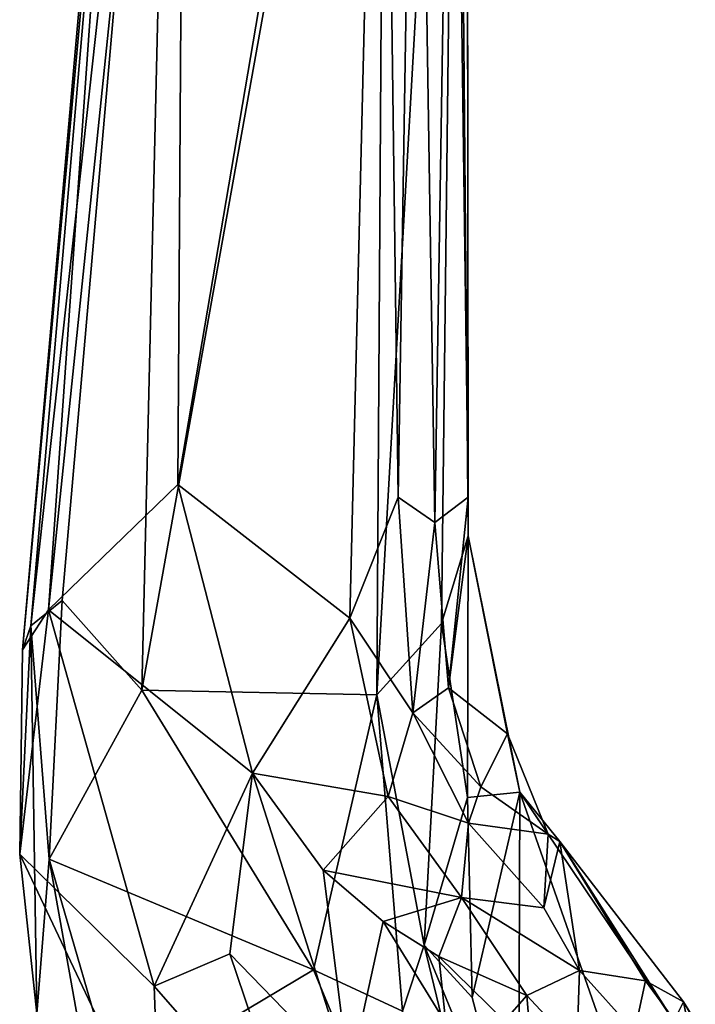
# Model space of a CAD drawing. Units: inches. Extents: x -35 to 100, y -27 to 107.
# Drawn here: x -17 to -15, y -12 to -8 of the extents above; entities that cross this region are included whole.
import ezdxf

# ---------------------------------------------------------------- set-up
doc = ezdxf.new("R2010")
doc.units = ezdxf.units.IN
doc.header["$MEASUREMENT"] = 0
doc.layers.add('SEAT-CRADLE', color=5, linetype='Continuous')

# ---------------------------------------------------------------- blocks, each defined once
blk = doc.blocks.new('1KNN1S_0T')
at = {"layer": 'SEAT-CRADLE'}
for points in [[(-4.3989, 11.3039, 25.328), (-3.8772, 11.7731, 25.6527), (-3.2723, 11.838, 25.5904)], [(-4.3989, 11.3039, 25.328), (-3.2723, 11.838, 25.5904), (-3.7739, 11.3274, 25.2078)], [(-3.8772, 11.7731, 25.6527), (-2.4042, 11.7962, 25.7056), (-3.2723, 11.838, 25.5904)], [(-3.7739, 11.3274, 25.2078), (-3.2723, 11.838, 25.5904), (-2.3438, 11.7288, 25.5203)], [(-3.2723, 11.838, 25.5904), (-2.4953, 11.827, 25.6247), (-2.3438, 11.7288, 25.5203)], [(-2.4953, 11.827, 25.6247), (-3.2723, 11.838, 25.5904), (-2.4042, 11.7962, 25.7056)], [(-2.4042, 11.7962, 25.7056), (2.5137, 11.3714, 26.2993), (-2.4953, 11.827, 25.6247)], [(2.5137, 11.3714, 26.2993), (2.4396, 11.3934, 26.2028), (-2.4953, 11.827, 25.6247)], [(-2.4953, 11.827, 25.6247), (2.4396, 11.3934, 26.2028), (-2.3438, 11.7288, 25.5203)], [(-3.8772, 11.7731, 25.6527), (-3.2914, 11.7264, 25.7102), (-2.4042, 11.7962, 25.7056)], [(-3.2914, 11.7264, 25.7102), (-2.3081, 11.6766, 25.7623), (-2.4042, 11.7962, 25.7056)], [(-2.3081, 11.6766, 25.7623), (2.5624, 11.251, 26.3598), (-2.4042, 11.7962, 25.7056)], [(-2.4042, 11.7962, 25.7056), (2.5624, 11.251, 26.3598), (2.5137, 11.3714, 26.2993)], [(-4.7013, 11.4742, 25.839), (-3.2914, 11.7264, 25.7102), (-3.8772, 11.7731, 25.6527)], [(-4.1597, 11.4741, 25.797), (-3.2914, 11.7264, 25.7102), (-4.7013, 11.4742, 25.839)], [(-3.7113, 10.7223, 25.7601), (-3.2914, 11.7264, 25.7102), (-4.1597, 11.4741, 25.797)], [(-2.3438, 11.7288, 25.5203), (-2.9647, 10.9531, 24.9633), (-3.7739, 11.3274, 25.2078)], [(-3.2914, 11.7264, 25.7102), (-3.7113, 10.7223, 25.7601), (-2.6492, 11.3746, 25.7554)], [(-3.2914, 11.7264, 25.7102), (-2.6492, 11.3746, 25.7554), (-2.3081, 11.6766, 25.7623)], [(-1.8671, 11.2372, 25.3008), (-2.9647, 10.9531, 24.9633), (-2.3438, 11.7288, 25.5203)], [(-2.3438, 11.7288, 25.5203), (2.4396, 11.3934, 26.2028), (2.7007, 11.2078, 26.037)], [(-2.3438, 11.7288, 25.5203), (2.7007, 11.2078, 26.037), (-1.8671, 11.2372, 25.3008)], [(-2.6492, 11.3746, 25.7554), (2.5624, 11.251, 26.3598), (-2.3081, 11.6766, 25.7623)], [(-4.628, 10.3404, 25.9029), (-3.7113, 10.7223, 25.7601), (-4.1597, 11.4741, 25.797)], [(-3.7113, 10.7223, 25.7601), (-2.6661, 10.4812, 25.7468), (-2.6492, 11.3746, 25.7554)], [(-2.6661, 10.4812, 25.7468), (2.5155, 10.4489, 26.3669), (-2.6492, 11.3746, 25.7554)], [(-2.6492, 11.3746, 25.7554), (2.5155, 10.4489, 26.3669), (2.5624, 11.251, 26.3598)], [(-3.7739, 11.3274, 25.2078), (-4.388, 10.7905, 24.9274), (-4.3989, 11.3039, 25.328)], [(-3.7739, 11.3274, 25.2078), (-3.6504, 11.0402, 25.0158), (-4.388, 10.7905, 24.9274)], [(-2.9647, 10.9531, 24.9633), (-3.6504, 11.0402, 25.0158), (-3.7739, 11.3274, 25.2078)], [(-1.8671, 11.2372, 25.3008), (-2.3756, 10.5842, 24.8138), (-2.9647, 10.9531, 24.9633)], [(-2.3756, 10.5842, 24.8138), (-1.8671, 11.2372, 25.3008), (2.6975, 10.4614, 25.5325)], [(-1.8671, 11.2372, 25.3008), (2.7007, 11.2078, 26.037), (2.6975, 10.4614, 25.5325)], [(-3.6504, 11.0402, 25.0158), (-4.1187, 10.5865, 24.5341), (-4.388, 10.7905, 24.9274)], [(-3.6504, 11.0402, 25.0158), (-2.9647, 10.9531, 24.9633), (-4.1187, 10.5865, 24.5341)], [(-2.9647, 10.9531, 24.9633), (-3.3335, 10.6857, 24.6595), (-4.1187, 10.5865, 24.5341)], [(-3.3335, 10.6857, 24.6595), (-2.9647, 10.9531, 24.9633), (-3.0528, 10.4379, 24.5255)], [(-2.9647, 10.9531, 24.9633), (-2.3756, 10.5842, 24.8138), (-3.0528, 10.4379, 24.5255)], [(-4.628, 10.3404, 25.9029), (-3.8685, 10.3842, 25.7437), (-3.7113, 10.7223, 25.7601)], [(-3.7113, 10.7223, 25.7601), (-3.8685, 10.3842, 25.7437), (-2.6661, 10.4812, 25.7468)], [(-3.3335, 10.6857, 24.6595), (-3.5285, 10.4573, 24.3033), (-4.1187, 10.5865, 24.5341)], [(-3.5285, 10.4573, 24.3033), (-3.3335, 10.6857, 24.6595), (-3.437, 10.1593, 23.9874)], [(-3.3335, 10.6857, 24.6595), (-3.0528, 10.4379, 24.5255), (-3.437, 10.1593, 23.9874)], [(-4.1187, 10.5865, 24.5341), (-3.5285, 10.4573, 24.3033), (-3.9144, 10.219, 23.6471)], [(-2.7348, 10.3448, 24.6549), (-3.0528, 10.4379, 24.5255), (-2.3756, 10.5842, 24.8138)], [(-1.9157, 10.4002, 24.851), (-2.7348, 10.3448, 24.6549), (-2.3756, 10.5842, 24.8138)], [(-2.3756, 10.5842, 24.8138), (2.6975, 10.4614, 25.5325), (-1.9157, 10.4002, 24.851)], [(-3.618, 10.302, 25.6961), (-2.6661, 10.4812, 25.7468), (-3.8685, 10.3842, 25.7437)], [(-2.3948, 10.2357, 25.7056), (-2.6661, 10.4812, 25.7468), (-3.618, 10.302, 25.6961)], [(2.5155, 10.4489, 26.3669), (-2.6661, 10.4812, 25.7468), (2.7006, 10.1755, 26.2792)], [(2.7006, 10.1755, 26.2792), (-2.6661, 10.4812, 25.7468), (-2.3948, 10.2357, 25.7056)], [(-3.6617, 10.2455, 23.8546), (-3.9144, 10.219, 23.6471), (-3.5285, 10.4573, 24.3033)], [(-3.6617, 10.2455, 23.8546), (-3.5285, 10.4573, 24.3033), (-3.437, 10.1593, 23.9874)], [(2.4156, 10.3306, 25.5406), (-1.9157, 10.4002, 24.851), (2.6975, 10.4614, 25.5325)], [(-3.1539, 10.1327, 24.349), (-3.437, 10.1593, 23.9874), (-3.0528, 10.4379, 24.5255)], [(-2.7348, 10.3448, 24.6549), (-3.1539, 10.1327, 24.349), (-3.0528, 10.4379, 24.5255)], [(-3.618, 10.302, 25.6961), (-3.8685, 10.3842, 25.7437), (-4.9592, 9.9776, 25.8359)], [(-2.7348, 10.3448, 24.6549), (-1.9157, 10.4002, 24.851), (-2.0115, 10.2604, 25.0026)], [(2.4156, 10.3306, 25.5406), (-2.0115, 10.2604, 25.0026), (-1.9157, 10.4002, 24.851)], [(-3.1539, 10.1327, 24.349), (-2.7348, 10.3448, 24.6549), (-3.0163, 10.0862, 24.5592)], [(-2.7348, 10.3448, 24.6549), (-2.6398, 10.2086, 24.7475), (-3.0163, 10.0862, 24.5592)], [(-2.7348, 10.3448, 24.6549), (-2.0115, 10.2604, 25.0026), (-2.6398, 10.2086, 24.7475)], [(2.3286, 10.1914, 25.8208), (-2.0115, 10.2604, 25.0026), (2.4156, 10.3306, 25.5406)], [(-4.9592, 9.9776, 25.8359), (-4.4873, 9.9426, 25.5135), (-3.618, 10.302, 25.6961)], [(-4.4873, 9.9426, 25.5135), (-3.8175, 10.1186, 25.5769), (-3.618, 10.302, 25.6961)], [(-3.618, 10.302, 25.6961), (-3.8175, 10.1186, 25.5769), (-3.0573, 10.1374, 25.5491)], [(-2.3948, 10.2357, 25.7056), (-3.618, 10.302, 25.6961), (-3.0573, 10.1374, 25.5491)], [(-2.0115, 10.2604, 25.0026), (-1.9149, 10.1339, 25.5087), (-2.6398, 10.2086, 24.7475)], [(2.3286, 10.1914, 25.8208), (-1.9149, 10.1339, 25.5087), (-2.0115, 10.2604, 25.0026)], [(-3.6617, 10.2455, 23.8546), (-3.9056, 9.9966, 22.9733), (-3.9144, 10.219, 23.6471)], [(-3.9056, 9.9966, 22.9733), (-3.6617, 10.2455, 23.8546), (-3.809, 9.912, 22.9959)], [(-3.809, 9.912, 22.9959), (-3.6617, 10.2455, 23.8546), (-3.437, 10.1593, 23.9874)], [(-3.0573, 10.1374, 25.5491), (-2.0624, 10.1342, 25.5831), (-2.3948, 10.2357, 25.7056)], [(2.7006, 10.1755, 26.2792), (-2.3948, 10.2357, 25.7056), (-2.0624, 10.1342, 25.5831)], [(-2.6398, 10.2086, 24.7475), (-2.8142, 9.9847, 25.0815), (-3.0163, 10.0862, 24.5592)], [(-2.0624, 10.1342, 25.5831), (-2.8142, 9.9847, 25.0815), (-2.6398, 10.2086, 24.7475)], [(-1.9149, 10.1339, 25.5087), (-2.0624, 10.1342, 25.5831), (-2.6398, 10.2086, 24.7475)], [(2.6665, 10.1392, 26.1276), (-1.9149, 10.1339, 25.5087), (2.3286, 10.1914, 25.8208)], [(-3.7147, 9.7109, 23.0176), (-3.809, 9.912, 22.9959), (-3.437, 10.1593, 23.9874)], [(-3.7147, 9.7109, 23.0176), (-3.437, 10.1593, 23.9874), (-3.4765, 9.8465, 23.7355)], [(-3.1539, 10.1327, 24.349), (-3.4765, 9.8465, 23.7355), (-3.437, 10.1593, 23.9874)], [(2.7006, 10.1755, 26.2792), (-2.0624, 10.1342, 25.5831), (2.6665, 10.1392, 26.1276)], [(-3.8175, 10.1186, 25.5769), (-4.4873, 9.9426, 25.5135), (-3.037, 9.9376, 25.1802)], [(-3.8175, 10.1186, 25.5769), (-3.037, 9.9376, 25.1802), (-3.0573, 10.1374, 25.5491)], [(-3.1539, 10.1327, 24.349), (-3.1958, 9.8302, 24.6126), (-3.4765, 9.8465, 23.7355)], [(-3.0163, 10.0862, 24.5592), (-3.1958, 9.8302, 24.6126), (-3.1539, 10.1327, 24.349)], [(-3.0573, 10.1374, 25.5491), (-3.037, 9.9376, 25.1802), (-2.0624, 10.1342, 25.5831)], [(-3.037, 9.9376, 25.1802), (-2.8142, 9.9847, 25.0815), (-2.0624, 10.1342, 25.5831)], [(2.6665, 10.1392, 26.1276), (-2.0624, 10.1342, 25.5831), (-1.9149, 10.1339, 25.5087)], [(-2.8142, 9.9847, 25.0815), (-3.1958, 9.8302, 24.6126), (-3.0163, 10.0862, 24.5592)], [(-3.809, 9.912, 22.9959), (-4.1763, 9.8815, 22.1415), (-3.9056, 9.9966, 22.9733)], [(-3.1958, 9.8302, 24.6126), (-2.8142, 9.9847, 25.0815), (-3.037, 9.9376, 25.1802)], [(-3.037, 9.9376, 25.1802), (-4.4873, 9.9426, 25.5135), (-4.0965, 9.5668, 24.5712)], [(-3.9064, 9.3534, 23.9052), (-3.037, 9.9376, 25.1802), (-4.0965, 9.5668, 24.5712)], [(-3.9064, 9.3534, 23.9052), (-3.224, 9.7865, 24.7701), (-3.037, 9.9376, 25.1802)], [(-3.037, 9.9376, 25.1802), (-3.224, 9.7865, 24.7701), (-3.1958, 9.8302, 24.6126)], [(-4.1763, 9.8815, 22.1415), (-3.809, 9.912, 22.9959), (-4.013, 9.7214, 22.1255)], [(-3.7147, 9.7109, 23.0176), (-4.013, 9.7214, 22.1255), (-3.809, 9.912, 22.9959)], [(-3.4765, 9.8465, 23.7355), (-3.224, 9.7865, 24.7701), (-3.7147, 9.7109, 23.0176)], [(-3.1958, 9.8302, 24.6126), (-3.224, 9.7865, 24.7701), (-3.4765, 9.8465, 23.7355)], [(-3.8331, 9.316, 23.27), (-3.224, 9.7865, 24.7701), (-3.9064, 9.3534, 23.9052)], [(-3.7541, 9.4601, 23.0265), (-3.224, 9.7865, 24.7701), (-3.8331, 9.316, 23.27)], [(-3.7147, 9.7109, 23.0176), (-3.224, 9.7865, 24.7701), (-3.7541, 9.4601, 23.0265)], [(-3.9469, 9.5027, 22.1442), (-4.013, 9.7214, 22.1255), (-3.7147, 9.7109, 23.0176)], [(-3.9469, 9.5027, 22.1442), (-3.7147, 9.7109, 23.0176), (-3.7541, 9.4601, 23.0265)], [(-3.9469, 9.5027, 22.1442), (-3.7541, 9.4601, 23.0265), (-3.9957, 9.2839, 22.1926)], [(-3.8331, 9.316, 23.27), (-3.9957, 9.2839, 22.1926), (-3.7541, 9.4601, 23.0265)], [(-4.2188, 9.101, 22.4796), (-3.8331, 9.316, 23.27), (-3.9064, 9.3534, 23.9052)], [(-4.2188, 9.101, 22.4796), (-4.1463, 9.1238, 22.2577), (-3.8331, 9.316, 23.27)], [(-3.8331, 9.316, 23.27), (-4.1463, 9.1238, 22.2577), (-3.9957, 9.2839, 22.1926)]]:
    blk.add_3dface(points, dxfattribs=at)

msp = doc.modelspace()

# ---------------------------------------------------------------- block references
at = {"rotation": 90}
msp.add_blockref('1KNN1S_0T', (-5.4535, -7.6676), dxfattribs=at)

doc.saveas('drawing.dxf')
